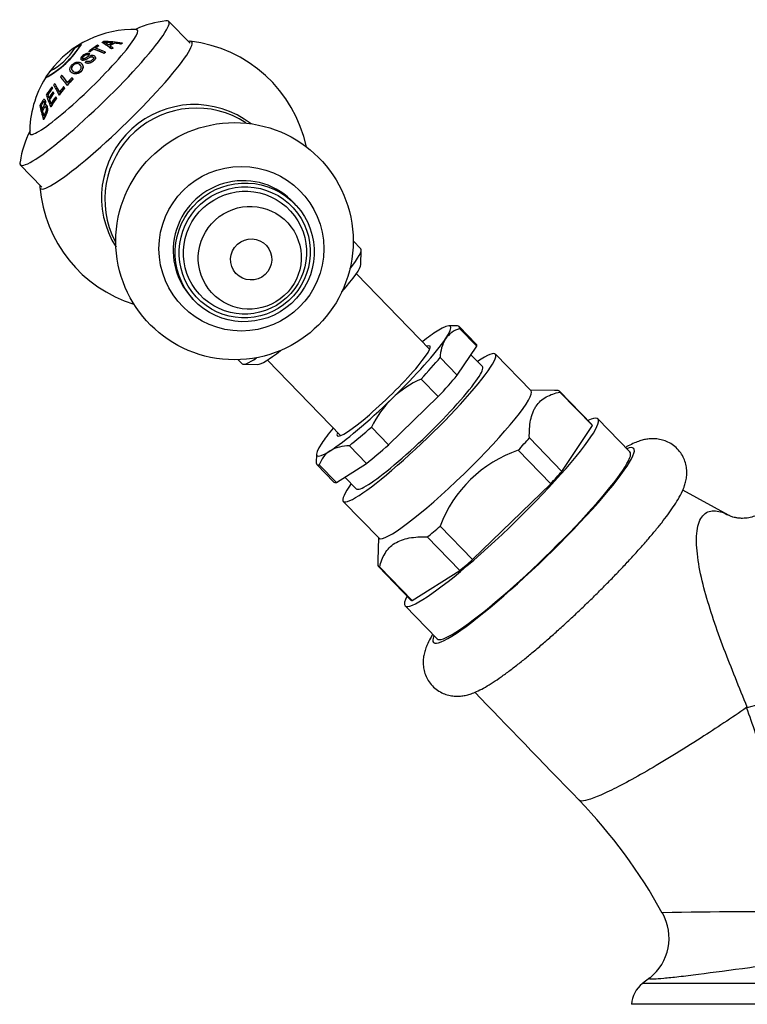
# Model space of a CAD drawing. Units: inches. Extents: x -506 to -71, y -43 to 300.
# Drawn here: x -505 to -435, y 203 to 299 of the extents above; entities that cross this region are included whole.
import ezdxf

# ---------------------------------------------------------------- set-up
doc = ezdxf.new("R2010")
doc.units = ezdxf.units.IN
for name, color, linetype in [('035162', 7, 'Continuous'), ('036013', 7, 'Continuous'), ('036083', 7, 'Continuous'), ('086001', 7, 'Continuous'), ('086006', 7, 'Continuous'), ('086015', 7, 'Continuous'), ('086050', 7, 'Continuous'), ('087001', 7, 'Continuous'), ('Default', 7, 'Continuous')]:
    doc.layers.add(name, color=color, linetype=linetype)

# ---------------------------------------------------------------- blocks, each defined once
blk = doc.blocks.new('SE')
at = {"layer": '035162', "color": 7, "linetype": 'Continuous', "ltscale": 25.4}
for p, q in [((-499.468, 296.39), (-499.483, 296.404)), ((-498.75, 295.694), (-498.765, 295.71)), ((-498.632, 295.658), (-498.647, 295.674)), ((-498.288, 295.912), (-498.304, 295.928)), ((-497.779, 296.241), (-497.795, 296.258)), ((-497.449, 296.551), (-497.465, 296.568)), ((-496.55, 295.941), (-496.568, 295.959)), ((-496.402, 296.033), (-496.42, 296.051)), ((-496.248, 296.5), (-496.265, 296.518)), ((-495.673, 296.413), (-495.691, 296.432)), ((-495.49, 296.491), (-495.508, 296.51)), ((-499.505, 294.92), (-499.49, 294.905)), ((-498.795, 295.363), (-498.811, 295.379)), ((-498.67, 295.464), (-498.686, 295.48)), ((-498.165, 295.21), (-498.181, 295.226)), ((-497.284, 295.513), (-497.301, 295.531)), ((-497.139, 295.608), (-497.156, 295.626)), ((-499.443, 294.503), (-499.458, 294.519)), ((-499.088, 294.622), (-499.104, 294.638)), ((-502.954, 293.148), (-502.944, 293.138)), ((-501.357, 293.368), (-501.372, 293.384)), ((-500.465, 293.703), (-500.45, 293.687)), ((-500.371, 293.142), (-500.387, 293.158)), ((-500.283, 293.03), (-500.299, 293.046)), ((-502.308, 292.235), (-502.323, 292.251)), ((-502.274, 292.118), (-502.289, 292.134)), ((-502.036, 292.581), (-502.051, 292.597)), ((-501.181, 292.258), (-501.198, 292.274)), ((-501.106, 292.129), (-501.123, 292.146)), ((-500.852, 292.411), (-500.869, 292.428)), ((-503.014, 291.017), (-503.031, 291.035)), ((-502.724, 291.492), (-502.74, 291.508)), ((-502.569, 291.037), (-502.585, 291.054)), ((-502.199, 291.763), (-502.215, 291.779)), ((-502.152, 291.631), (-502.168, 291.648)), ((-501.947, 291.294), (-501.964, 291.311)), ((-501.884, 291.146), (-501.901, 291.163)), ((-501.628, 291.479), (-501.645, 291.496)), ((-503.368, 290.446), (-503.384, 290.463)), ((-502.856, 290.505), (-502.872, 290.522)), ((-502.432, 290.332), (-502.45, 290.349)), ((-503.248, 289.913), (-503.265, 289.931)), ((-503.122, 289.097), (-503.14, 289.116))]:
    blk.add_line(p, q, dxfattribs=at)
for centre, radius, start, end in [((-494.476, 287.821), 10, 87.75953, 143.52418), ((-493.721, 290.214), 7.374, 119.10373, 120.51094), ((-507.374, 301.359), 9.319, 298.28133, 327.87575), ((-507.386, 301.372), 9.355, 298.34108, 327.81914), ((-505.435, 299.315), 6.251, 297.67991, 328.30205), ((-497.546, 285.106), 11.484, 84.56741, 88.60927), ((-498.257, 294.444), 2.361, 53.06838, 65.21442), ((-497.542, 285.104), 11.47, 84.49116, 88.54343), ((-494.476, 287.821), 10.02, 143.44221, 147.7817), ((-494.476, 287.821), 10, 147.85064, 180.48648)]:
    blk.add_arc(centre, radius, start, end, dxfattribs=at)
for centre, major_axis, ratio, start_param, end_param in [((-493.959, 288.453), (-7.704, 6.309), 0.681268, 5.397863, 5.610675), ((-494.397, 287.995), (-9.113, 4.123), 0.948365, 5.656188, 5.73256), ((-493.293, 288.333), (-3.656, 8.458), 0.944871, 0.124712, 0.243159), ((-493.642, 288.696), (-7.194, 6.858), 0.30393, 5.726306, 5.747715), ((-493.642, 288.696), (-7.179, 6.845), 0.30393, 5.725377, 5.746838), ((-493.234, 288.358), (-3.622, 8.379), 0.944871, 0.192478, 0.241857), ((-493.234, 288.358), (-3.613, 8.359), 0.944871, 0.192017, 0.241518), ((-493.349, 289.003), (-7.145, 6.812), 0.30393, 5.554411, 5.723206), ((-493.349, 289.003), (-7.131, 6.798), 0.30393, 5.552999, 5.722257), ((-493.234, 288.358), (-3.622, 8.379), 0.944871, 0.122253, 0.172455), ((-493.232, 289.126), (-7.122, 6.79), 0.30393, 5.552128, 5.721671), ((-493.234, 288.358), (-3.613, 8.359), 0.944871, 0.121614, 0.171945), ((-492.939, 289.434), (-7.052, 6.723), 0.30393, 5.717094, 5.739022), ((-491.986, 290.313), (-6.628, 6.623), 0.126756, 5.59413, 5.799886), ((-491.986, 290.313), (-6.613, 6.608), 0.126756, 5.592676, 5.799024), ((-492.514, 288.926), (4.207, -7.473), 0.900717, 3.103109, 3.159171), ((-492.447, 288.963), (4.153, -7.378), 0.900717, 3.091849, 3.161946), ((-491.956, 290.357), (-6.629, 6.587), 0.149241, 5.58856, 5.653526), ((-492.447, 288.963), (4.142, -7.357), 0.900717, 3.090876, 3.161188), ((-492.258, 289.07), (-3.987, 7.083), 0.900717, 0.027618, 0.051447), ((-492.258, 289.07), (-3.975, 7.062), 0.900717, 0.026819, 0.050726), ((-493.976, 288.426), (-7.68, 6.349), 0.666467, 5.412763, 5.480032), ((-493.976, 288.426), (-7.665, 6.336), 0.666467, 5.411037, 5.478529), ((-492.258, 289.07), (-3.987, 7.083), 0.900717, 6.171339, 6.198434), ((-492.258, 289.07), (-3.975, 7.062), 0.900717, 6.170066, 6.197256), ((-492.799, 288.546), (-3.302, 7.64), 0.94487, 0.151904, 0.173955), ((-492.799, 288.546), (-3.293, 7.618), 0.94487, 0.151226, 0.173344), ((-495.184, 287.147), (-6.875, 7.223), 0.075805, 0.496818, 0.681466), ((-495.055, 287.27), (-6.886, 7.234), 0.075805, 0.496189, 0.657546), ((-495.055, 287.27), (-6.873, 7.22), 0.075805, 0.496978, 0.658739), ((-494.318, 287.079), (-8.326, -1.765), 0.98965, 5.2853, 5.384401), ((-494.318, 287.079), (-8.303, -1.76), 0.98965, 5.285346, 5.384723), ((-494.324, 287.106), (-8.442, -1.789), 0.98965, 5.285076, 5.361933), ((-494.576, 287.725), (-6.908, 7.257), 0.075805, 0.655705, 0.678527), ((-494.576, 287.725), (-6.894, 7.242), 0.075805, 0.656886, 0.67977), ((-494.986, 286.694), (-8.409, 3.804), 0.948364, 6.048119, 6.156089), ((-495.011, 286.638), (-8.332, 3.77), 0.948364, 6.049606, 6.13835), ((-495.011, 286.638), (-8.312, 3.761), 0.948364, 6.049995, 6.138963), ((-495.516, 286.886), (-6.629, 7.37), 0.292849, 0.532277, 0.553718), ((-495.516, 286.886), (-6.615, 7.355), 0.292849, 0.533152, 0.554646), ((-495.658, 286.725), (-6.721, 7.249), 0.180339, 0.511061, 0.698686), ((-495.529, 286.845), (-6.74, 7.27), 0.180339, 0.509909, 0.673556), ((-495.529, 286.845), (-6.726, 7.255), 0.180339, 0.510739, 0.674807), ((-494.728, 286.68), (-8.259, 1.827), 0.976029, 5.783463, 5.884013), ((-494.728, 286.68), (-8.236, 1.822), 0.976029, 5.783729, 5.884568), ((-494.719, 286.721), (-8.377, 1.853), 0.976029, 5.782126, 5.859993), ((-495.051, 287.288), (-6.791, 7.325), 0.180339, 0.668958, 0.692015), ((-495.051, 287.288), (-6.777, 7.31), 0.180339, 0.670178, 0.693299), ((-496.208, 286.263), (-6.499, 7.226), 0.292849, 0.540811, 0.734701), ((-496.081, 286.378), (-6.528, 7.258), 0.292849, 0.560711, 0.617838), ((-496.081, 286.378), (-6.515, 7.243), 0.292849, 0.561685, 0.618963), ((-495.077, 286.493), (-8.113, 3.67), 0.948364, 6.059459, 6.145235), ((-495.102, 286.437), (-8.018, 3.628), 0.948364, 6.061489, 6.148323), ((-496.081, 286.378), (-6.528, 7.258), 0.292849, 0.640685, 0.707496), ((-495.102, 286.437), (-7.997, 3.618), 0.948364, 6.061941, 6.149012), ((-496.081, 286.378), (-6.515, 7.243), 0.292849, 0.641872, 0.708876), ((-495.201, 286.219), (-7.605, 3.441), 0.948364, 6.061263, 6.185144), ((-495.201, 286.219), (-7.583, 3.431), 0.948364, 6.061766, 6.186025), ((-495.175, 286.276), (-7.72, 3.493), 0.948364, 6.058662, 6.15858), ((-495.55, 286.855), (-6.624, 7.365), 0.292849, 0.610153, 0.632573), ((-495.55, 286.855), (-6.61, 7.35), 0.292849, 0.611225, 0.633704), ((-495.494, 286.906), (-6.632, 7.374), 0.292849, 0.697307, 0.720903), ((-495.494, 286.906), (-6.618, 7.359), 0.292849, 0.698615, 0.72228), ((-496.675, 285.913), (-6.225, 7.173), 0.410911, 0.589914, 0.794081), ((-496.552, 286.02), (-6.263, 7.217), 0.410911, 0.609681, 0.668613), ((-496.552, 286.02), (-6.249, 7.201), 0.410911, 0.610815, 0.669916), ((-496.552, 286.02), (-6.263, 7.217), 0.410911, 0.692569, 0.763782), ((-496.552, 286.02), (-6.249, 7.201), 0.410911, 0.693944, 0.765386)]:
    blk.add_ellipse(centre, major_axis=major_axis, ratio=ratio, start_param=start_param, end_param=end_param, dxfattribs=at)
for points, knots in [([(-498.686, 295.48), (-498.726, 295.499), (-498.773, 295.512), (-498.829, 295.514), (-498.869, 295.515), (-498.915, 295.511), (-498.963, 295.5), (-499.012, 295.489), (-499.064, 295.471), (-499.115, 295.447), (-499.162, 295.425), (-499.209, 295.398), (-499.253, 295.369), (-499.311, 295.33), (-499.366, 295.285), (-499.412, 295.239), (-499.443, 295.209), (-499.471, 295.176), (-499.492, 295.144), (-499.513, 295.112), (-499.527, 295.081), (-499.534, 295.052), (-499.541, 295.025), (-499.542, 294.999), (-499.537, 294.977), (-499.531, 294.953), (-499.518, 294.932), (-499.5, 294.915), (-499.474, 294.891), (-499.438, 294.873), (-499.394, 294.864), (-499.36, 294.857), (-499.32, 294.855), (-499.276, 294.86), (-499.233, 294.866), (-499.185, 294.878), (-499.136, 294.896), (-499.054, 294.927), (-498.971, 294.974), (-498.889, 295.019), (-498.8, 295.068), (-498.709, 295.119), (-498.616, 295.157), (-498.584, 295.171), (-498.551, 295.181), (-498.52, 295.186), (-498.489, 295.192), (-498.459, 295.192), (-498.433, 295.188), (-498.405, 295.183), (-498.38, 295.173), (-498.359, 295.16), (-498.338, 295.146), (-498.321, 295.129), (-498.312, 295.107), (-498.305, 295.091), (-498.303, 295.072), (-498.306, 295.052), (-498.308, 295.033), (-498.316, 295.011), (-498.328, 294.99), (-498.34, 294.97), (-498.355, 294.95), (-498.373, 294.931), (-498.403, 294.899), (-498.44, 294.868), (-498.478, 294.84), (-498.519, 294.811), (-498.563, 294.785), (-498.609, 294.765), (-498.65, 294.747), (-498.692, 294.733), (-498.733, 294.724), (-498.773, 294.716), (-498.812, 294.713), (-498.847, 294.715), (-498.902, 294.719), (-498.949, 294.734), (-498.99, 294.752)], [0, 0, 0, 0, 0.056335, 0.056335, 0.056335, 0.097642, 0.097642, 0.097642, 0.139242, 0.139242, 0.139242, 0.17772, 0.17772, 0.17772, 0.22832, 0.22832, 0.22832, 0.262146, 0.262146, 0.262146, 0.296207, 0.296207, 0.296207, 0.328051, 0.328051, 0.328051, 0.363343, 0.363343, 0.363343, 0.414553, 0.414553, 0.414553, 0.453826, 0.453826, 0.453826, 0.49338, 0.49338, 0.49338, 0.560973, 0.560973, 0.560973, 0.635023, 0.635023, 0.635023, 0.660489, 0.660489, 0.660489, 0.686358, 0.686358, 0.686358, 0.715258, 0.715258, 0.715258, 0.745401, 0.745401, 0.745401, 0.767438, 0.767438, 0.767438, 0.789534, 0.789534, 0.789534, 0.810139, 0.810139, 0.810139, 0.845051, 0.845051, 0.845051, 0.881757, 0.881757, 0.881757, 0.914863, 0.914863, 0.914863, 0.947898, 0.947898, 0.947898, 1, 1, 1, 1]), ([(-498.317, 295.123), (-498.319, 295.125), (-498.322, 295.127), (-498.324, 295.129), (-498.344, 295.146), (-498.369, 295.16), (-498.4, 295.168), (-498.421, 295.173), (-498.446, 295.176), (-498.472, 295.174), (-498.498, 295.172), (-498.527, 295.166), (-498.556, 295.157), (-498.631, 295.134), (-498.706, 295.093), (-498.778, 295.055), (-498.859, 295.011), (-498.939, 294.965), (-499.02, 294.925), (-499.069, 294.901), (-499.12, 294.879), (-499.168, 294.864), (-499.216, 294.85), (-499.263, 294.842), (-499.305, 294.841), (-499.343, 294.841), (-499.377, 294.846), (-499.406, 294.855), (-499.439, 294.865), (-499.466, 294.881), (-499.487, 294.902), (-499.488, 294.903), (-499.489, 294.904), (-499.49, 294.905)], [0.2695602, 0.2695602, 0.2695602, 0.2695602, 0.2731653, 0.2731653, 0.2731653, 0.3056104, 0.3056104, 0.3056104, 0.3280982, 0.3280982, 0.3280982, 0.3507674, 0.3507674, 0.3507674, 0.4105406, 0.4105406, 0.4105406, 0.4771112, 0.4771112, 0.4771112, 0.5173906, 0.5173906, 0.5173906, 0.5581389, 0.5581389, 0.5581389, 0.5948735, 0.5948735, 0.5948735, 0.6367841, 0.6367841, 0.6367841, 0.6387675, 0.6387675, 0.6387675, 0.6387675]), ([(-499.104, 294.638), (-499.043, 294.605), (-498.969, 294.58), (-498.882, 294.576), (-498.831, 294.573), (-498.776, 294.577), (-498.718, 294.588), (-498.66, 294.6), (-498.599, 294.619), (-498.54, 294.646), (-498.486, 294.67), (-498.434, 294.701), (-498.385, 294.735), (-498.335, 294.77), (-498.288, 294.808), (-498.246, 294.849), (-498.215, 294.88), (-498.187, 294.914), (-498.166, 294.947), (-498.146, 294.98), (-498.132, 295.015), (-498.126, 295.046), (-498.121, 295.076), (-498.122, 295.105), (-498.128, 295.131), (-498.137, 295.169), (-498.157, 295.203), (-498.185, 295.231), (-498.22, 295.265), (-498.268, 295.292), (-498.324, 295.307), (-498.363, 295.318), (-498.407, 295.323), (-498.455, 295.32), (-498.504, 295.317), (-498.556, 295.307), (-498.609, 295.291), (-498.677, 295.27), (-498.746, 295.238), (-498.812, 295.204), (-498.886, 295.166), (-498.958, 295.123), (-499.031, 295.082), (-499.067, 295.062), (-499.104, 295.042), (-499.141, 295.025), (-499.165, 295.013), (-499.189, 295.003), (-499.212, 294.996), (-499.232, 294.99), (-499.251, 294.987), (-499.268, 294.987), (-499.289, 294.986), (-499.307, 294.99), (-499.323, 294.995), (-499.343, 295.003), (-499.36, 295.014), (-499.37, 295.029), (-499.377, 295.04), (-499.381, 295.052), (-499.38, 295.067), (-499.38, 295.081), (-499.375, 295.097), (-499.368, 295.114), (-499.36, 295.131), (-499.348, 295.149), (-499.334, 295.166), (-499.313, 295.193), (-499.286, 295.219), (-499.257, 295.244), (-499.218, 295.277), (-499.175, 295.31), (-499.129, 295.336), (-499.101, 295.352), (-499.073, 295.366), (-499.045, 295.376), (-499.017, 295.386), (-498.989, 295.393), (-498.963, 295.396), (-498.929, 295.401), (-498.898, 295.4), (-498.871, 295.395), (-498.849, 295.392), (-498.829, 295.386), (-498.811, 295.379)], [0, 0, 0, 0, 0.081212, 0.081212, 0.081212, 0.127807, 0.127807, 0.127807, 0.174755, 0.174755, 0.174755, 0.217357, 0.217357, 0.217357, 0.261497, 0.261497, 0.261497, 0.295489, 0.295489, 0.295489, 0.329675, 0.329675, 0.329675, 0.362011, 0.362011, 0.362011, 0.41004, 0.41004, 0.41004, 0.470913, 0.470913, 0.470913, 0.512391, 0.512391, 0.512391, 0.554029, 0.554029, 0.554029, 0.607666, 0.607666, 0.607666, 0.667385, 0.667385, 0.667385, 0.697268, 0.697268, 0.697268, 0.716602, 0.716602, 0.716602, 0.7329, 0.7329, 0.7329, 0.753296, 0.753296, 0.753296, 0.78003, 0.78003, 0.78003, 0.798056, 0.798056, 0.798056, 0.816072, 0.816072, 0.816072, 0.834452, 0.834452, 0.834452, 0.862429, 0.862429, 0.862429, 0.900661, 0.900661, 0.900661, 0.923289, 0.923289, 0.923289, 0.945974, 0.945974, 0.945974, 0.97611, 0.97611, 0.97611, 1, 1, 1, 1]), ([(-498.795, 295.363), (-498.831, 295.377), (-498.874, 295.386), (-498.924, 295.383), (-498.949, 295.381), (-498.977, 295.377), (-499.005, 295.368), (-499.033, 295.36), (-499.063, 295.347), (-499.092, 295.332), (-499.127, 295.314), (-499.16, 295.292), (-499.192, 295.269), (-499.235, 295.236), (-499.277, 295.2), (-499.309, 295.163), (-499.325, 295.144), (-499.339, 295.125), (-499.349, 295.106), (-499.358, 295.088), (-499.364, 295.07), (-499.365, 295.054), (-499.366, 295.039), (-499.363, 295.025), (-499.356, 295.015), (-499.354, 295.011), (-499.351, 295.007), (-499.348, 295.004)], [0, 0, 0, 0, 0.0475065, 0.0475065, 0.0475065, 0.0706908, 0.0706908, 0.0706908, 0.0940342, 0.0940342, 0.0940342, 0.1223909, 0.1223909, 0.1223909, 0.1618068, 0.1618068, 0.1618068, 0.1814999, 0.1814999, 0.1814999, 0.2013423, 0.2013423, 0.2013423, 0.2197599, 0.2197599, 0.2197599, 0.2261276, 0.2261276, 0.2261276, 0.2261276]), ([(-498.165, 295.21), (-498.142, 295.187), (-498.125, 295.16), (-498.116, 295.129), (-498.106, 295.1), (-498.103, 295.066), (-498.11, 295.031), (-498.115, 295.001), (-498.127, 294.969), (-498.146, 294.937), (-498.164, 294.905), (-498.19, 294.873), (-498.219, 294.843), (-498.264, 294.797), (-498.317, 294.753), (-498.374, 294.714), (-498.433, 294.674), (-498.498, 294.638), (-498.563, 294.612), (-498.618, 294.59), (-498.674, 294.575), (-498.728, 294.567), (-498.781, 294.558), (-498.833, 294.556), (-498.879, 294.56), (-498.949, 294.566), (-499.01, 294.584), (-499.062, 294.608), (-499.071, 294.613), (-499.079, 294.617), (-499.088, 294.622)], [0.5924162, 0.5924162, 0.5924162, 0.5924162, 0.6318238, 0.6318238, 0.6318238, 0.6699193, 0.6699193, 0.6699193, 0.7023223, 0.7023223, 0.7023223, 0.7347358, 0.7347358, 0.7347358, 0.7844957, 0.7844957, 0.7844957, 0.836091, 0.836091, 0.836091, 0.879762, 0.879762, 0.879762, 0.9234473, 0.9234473, 0.9234473, 0.9888124, 0.9888124, 0.9888124, 1, 1, 1, 1]), ([(-500.425, 293.665), (-500.358, 293.606), (-500.269, 293.561), (-500.161, 293.544), (-500.099, 293.534), (-500.031, 293.533), (-499.959, 293.543), (-499.907, 293.55), (-499.852, 293.564), (-499.796, 293.586), (-499.749, 293.605), (-499.701, 293.631), (-499.656, 293.662), (-499.61, 293.694), (-499.567, 293.73), (-499.528, 293.769), (-499.484, 293.812), (-499.445, 293.86), (-499.415, 293.908), (-499.387, 293.953), (-499.367, 293.998), (-499.353, 294.042), (-499.333, 294.105), (-499.327, 294.165), (-499.328, 294.22), (-499.331, 294.295), (-499.351, 294.361), (-499.382, 294.417), (-499.434, 294.509), (-499.511, 294.581), (-499.604, 294.628), (-499.658, 294.656), (-499.721, 294.674), (-499.792, 294.678), (-499.847, 294.681), (-499.909, 294.675), (-499.974, 294.657), (-500.026, 294.643), (-500.081, 294.621), (-500.136, 294.592), (-500.191, 294.563), (-500.247, 294.525), (-500.298, 294.482), (-500.343, 294.444), (-500.386, 294.402), (-500.423, 294.359), (-500.462, 294.312), (-500.496, 294.263), (-500.521, 294.216), (-500.544, 294.172), (-500.56, 294.129), (-500.571, 294.088), (-500.587, 294.028), (-500.59, 293.971), (-500.583, 293.922), (-500.572, 293.85), (-500.539, 293.789), (-500.496, 293.738), (-500.475, 293.712), (-500.451, 293.688), (-500.425, 293.665)], [0, 0, 0, 0, 0.09619, 0.09619, 0.09619, 0.150049, 0.150049, 0.150049, 0.18847, 0.18847, 0.18847, 0.221133, 0.221133, 0.221133, 0.253682, 0.253682, 0.253682, 0.289714, 0.289714, 0.289714, 0.322863, 0.322863, 0.322863, 0.370591, 0.370591, 0.370591, 0.436157, 0.436157, 0.436157, 0.544987, 0.544987, 0.544987, 0.608299, 0.608299, 0.608299, 0.657556, 0.657556, 0.657556, 0.696622, 0.696622, 0.696622, 0.736061, 0.736061, 0.736061, 0.770471, 0.770471, 0.770471, 0.80724, 0.80724, 0.80724, 0.840869, 0.840869, 0.840869, 0.890659, 0.890659, 0.890659, 0.963725, 0.963725, 0.963725, 1, 1, 1, 1]), ([(-499.443, 294.504), (-499.434, 294.494), (-499.425, 294.484), (-499.341, 294.383), (-499.294, 294.256), (-499.345, 293.944), (-499.48, 293.749), (-499.835, 293.519), (-500.02, 293.504), (-500.284, 293.553), (-500.379, 293.612), (-500.451, 293.687)], [0.360867, 0.360867, 0.360867, 0.360867, 0.375, 0.375, 0.5, 0.5, 0.625, 0.625, 0.75, 0.75, 0.861222, 0.861222, 0.861222, 0.861222]), ([(-500.296, 293.799), (-500.349, 293.845), (-500.395, 293.896), (-500.42, 293.96), (-500.433, 293.991), (-500.44, 294.026), (-500.439, 294.065), (-500.437, 294.105), (-500.427, 294.149), (-500.406, 294.195), (-500.393, 294.226), (-500.374, 294.258), (-500.351, 294.289), (-500.328, 294.32), (-500.3, 294.351), (-500.27, 294.379), (-500.239, 294.408), (-500.205, 294.435), (-500.17, 294.457), (-500.138, 294.477), (-500.105, 294.494), (-500.073, 294.507), (-500.036, 294.522), (-500, 294.532), (-499.966, 294.538), (-499.926, 294.544), (-499.889, 294.544), (-499.855, 294.539), (-499.782, 294.528), (-499.719, 294.499), (-499.667, 294.46), (-499.609, 294.416), (-499.559, 294.362), (-499.527, 294.294), (-499.512, 294.262), (-499.501, 294.225), (-499.497, 294.185), (-499.494, 294.145), (-499.498, 294.1), (-499.512, 294.052), (-499.521, 294.021), (-499.535, 293.988), (-499.554, 293.956), (-499.574, 293.923), (-499.599, 293.891), (-499.627, 293.861), (-499.654, 293.834), (-499.684, 293.808), (-499.715, 293.786), (-499.748, 293.762), (-499.783, 293.743), (-499.818, 293.728), (-499.861, 293.71), (-499.904, 293.699), (-499.944, 293.693), (-499.999, 293.685), (-500.05, 293.687), (-500.095, 293.696), (-500.166, 293.71), (-500.224, 293.741), (-500.272, 293.779), (-500.281, 293.785), (-500.289, 293.792), (-500.296, 293.799)], [0, 0, 0, 0, 0.097578, 0.097578, 0.097578, 0.144426, 0.144426, 0.144426, 0.191951, 0.191951, 0.191951, 0.223556, 0.223556, 0.223556, 0.255152, 0.255152, 0.255152, 0.288339, 0.288339, 0.288339, 0.318322, 0.318322, 0.318322, 0.35347, 0.35347, 0.35347, 0.394886, 0.394886, 0.394886, 0.486779, 0.486779, 0.486779, 0.587182, 0.587182, 0.587182, 0.634552, 0.634552, 0.634552, 0.682497, 0.682497, 0.682497, 0.714197, 0.714197, 0.714197, 0.746126, 0.746126, 0.746126, 0.775879, 0.775879, 0.775879, 0.807405, 0.807405, 0.807405, 0.846849, 0.846849, 0.846849, 0.900864, 0.900864, 0.900864, 0.985682, 0.985682, 0.985682, 1, 1, 1, 1]), ([(-499.591, 294.39), (-499.595, 294.395), (-499.6, 294.399), (-499.604, 294.404), (-499.658, 294.455), (-499.722, 294.496), (-499.801, 294.516), (-499.836, 294.524), (-499.873, 294.529), (-499.915, 294.526), (-499.958, 294.524), (-500.006, 294.512), (-500.054, 294.493), (-500.09, 294.479), (-500.127, 294.46), (-500.163, 294.436), (-500.199, 294.413), (-500.235, 294.384), (-500.266, 294.353), (-500.295, 294.325), (-500.321, 294.295), (-500.342, 294.265), (-500.365, 294.233), (-500.383, 294.2), (-500.396, 294.169), (-500.413, 294.128), (-500.422, 294.088), (-500.423, 294.052), (-500.426, 294.006), (-500.415, 293.966), (-500.399, 293.93), (-500.389, 293.908), (-500.376, 293.887), (-500.361, 293.868)], [0.5313494, 0.5313494, 0.5313494, 0.5313494, 0.5401673, 0.5401673, 0.5401673, 0.6442806, 0.6442806, 0.6442806, 0.6898174, 0.6898174, 0.6898174, 0.736137, 0.736137, 0.736137, 0.7701707, 0.7701707, 0.7701707, 0.8045648, 0.8045648, 0.8045648, 0.8350674, 0.8350674, 0.8350674, 0.8674251, 0.8674251, 0.8674251, 0.9100073, 0.9100073, 0.9100073, 0.9652312, 0.9652312, 0.9652312, 1, 1, 1, 1]), ([(-503.02, 290.51), (-503.003, 290.569), (-502.99, 290.63), (-502.983, 290.687), (-502.976, 290.739), (-502.973, 290.789), (-502.975, 290.834), (-502.977, 290.882), (-502.983, 290.926), (-502.994, 290.962), (-503.003, 290.993), (-503.015, 291.019), (-503.031, 291.035), (-503.048, 291.052), (-503.068, 291.06), (-503.09, 291.058), (-503.104, 291.056), (-503.119, 291.05), (-503.134, 291.038), (-503.15, 291.027), (-503.166, 291.01), (-503.181, 290.991), (-503.242, 290.916), (-503.298, 290.809), (-503.351, 290.711), (-503.398, 290.625), (-503.444, 290.538), (-503.487, 290.45)], [0, 0, 0, 0, 0.106333, 0.106333, 0.106333, 0.203811, 0.203811, 0.203811, 0.308923, 0.308923, 0.308923, 0.398651, 0.398651, 0.398651, 0.489086, 0.489086, 0.489086, 0.543043, 0.543043, 0.543043, 0.596975, 0.596975, 0.596975, 0.811675, 0.811675, 0.811675, 1, 1, 1, 1]), ([(-503.015, 291.018), (-503.013, 291.016), (-503.011, 291.014), (-503.009, 291.011), (-502.995, 290.994), (-502.984, 290.969), (-502.976, 290.941), (-502.965, 290.9), (-502.959, 290.851), (-502.958, 290.796), (-502.958, 290.741), (-502.963, 290.68), (-502.974, 290.617), (-502.982, 290.576), (-502.992, 290.534), (-503.004, 290.493)], [0.6007232, 0.6007232, 0.6007232, 0.6007232, 0.612816, 0.612816, 0.612816, 0.6946373, 0.6946373, 0.6946373, 0.8109619, 0.8109619, 0.8109619, 0.9262323, 0.9262323, 0.9262323, 1, 1, 1, 1]), ([(-503.384, 290.463), (-503.352, 290.525), (-503.318, 290.587), (-503.284, 290.649), (-503.25, 290.71), (-503.214, 290.776), (-503.175, 290.822), (-503.166, 290.834), (-503.157, 290.843), (-503.148, 290.848), (-503.138, 290.854), (-503.13, 290.856), (-503.122, 290.855), (-503.112, 290.854), (-503.104, 290.849), (-503.097, 290.84), (-503.087, 290.828), (-503.08, 290.81), (-503.075, 290.79), (-503.067, 290.761), (-503.061, 290.727), (-503.06, 290.689), (-503.06, 290.665), (-503.061, 290.639), (-503.065, 290.611), (-503.069, 290.584), (-503.076, 290.555), (-503.084, 290.527), (-503.093, 290.499), (-503.103, 290.47), (-503.115, 290.445), (-503.163, 290.344), (-503.216, 290.258), (-503.265, 290.165), (-503.278, 290.139), (-503.291, 290.113), (-503.305, 290.087)], [0, 0, 0, 0, 0.146836, 0.146836, 0.146836, 0.294575, 0.294575, 0.294575, 0.329595, 0.329595, 0.329595, 0.364728, 0.364728, 0.364728, 0.409036, 0.409036, 0.409036, 0.470539, 0.470539, 0.470539, 0.559471, 0.559471, 0.559471, 0.61435, 0.61435, 0.61435, 0.669205, 0.669205, 0.669205, 0.724735, 0.724735, 0.724735, 0.940223, 0.940223, 0.940223, 1, 1, 1, 1]), ([(-503.083, 290.827), (-503.089, 290.833), (-503.096, 290.836), (-503.103, 290.838), (-503.111, 290.84), (-503.12, 290.838), (-503.13, 290.833), (-503.139, 290.827), (-503.148, 290.819), (-503.157, 290.809), (-503.187, 290.773), (-503.216, 290.725), (-503.243, 290.677), (-503.286, 290.601), (-503.328, 290.524), (-503.368, 290.446)], [0.6004636, 0.6004636, 0.6004636, 0.6004636, 0.6335592, 0.6335592, 0.6335592, 0.6720836, 0.6720836, 0.6720836, 0.7057035, 0.7057035, 0.7057035, 0.8192511, 0.8192511, 0.8192511, 1, 1, 1, 1]), ([(-503.265, 289.931), (-503.207, 290.047), (-503.149, 290.169), (-503.081, 290.271), (-503.068, 290.289), (-503.055, 290.307), (-503.042, 290.321), (-503.032, 290.332), (-503.021, 290.341), (-503.01, 290.346), (-503, 290.351), (-502.989, 290.353), (-502.98, 290.352), (-502.967, 290.35), (-502.956, 290.343), (-502.946, 290.333), (-502.932, 290.319), (-502.921, 290.299), (-502.913, 290.275), (-502.898, 290.235), (-502.887, 290.187), (-502.883, 290.133), (-502.88, 290.099), (-502.88, 290.062), (-502.884, 290.024), (-502.887, 289.985), (-502.895, 289.944), (-502.907, 289.906), (-502.916, 289.873), (-502.929, 289.842), (-502.943, 289.813), (-503.002, 289.687), (-503.068, 289.573), (-503.126, 289.452)], [0, 0, 0, 0, 0.238002, 0.238002, 0.238002, 0.28096, 0.28096, 0.28096, 0.314917, 0.314917, 0.314917, 0.348786, 0.348786, 0.348786, 0.394158, 0.394158, 0.394158, 0.455932, 0.455932, 0.455932, 0.561604, 0.561604, 0.561604, 0.628065, 0.628065, 0.628065, 0.695578, 0.695578, 0.695578, 0.752497, 0.752497, 0.752497, 1, 1, 1, 1]), ([(-502.928, 290.315), (-502.936, 290.323), (-502.945, 290.329), (-502.955, 290.332), (-502.966, 290.336), (-502.979, 290.335), (-502.992, 290.329), (-503.003, 290.324), (-503.015, 290.315), (-503.027, 290.302), (-503.051, 290.276), (-503.073, 290.24), (-503.094, 290.204), (-503.149, 290.11), (-503.199, 290.011), (-503.248, 289.913)], [0.606231, 0.606231, 0.606231, 0.606231, 0.641829, 0.641829, 0.641829, 0.6843392, 0.6843392, 0.6843392, 0.7211803, 0.7211803, 0.7211803, 0.7996095, 0.7996095, 0.7996095, 1, 1, 1, 1]), ([(-503.14, 289.116), (-503.056, 289.308), (-502.953, 289.483), (-502.865, 289.686), (-502.843, 289.738), (-502.822, 289.794), (-502.808, 289.851), (-502.793, 289.909), (-502.784, 289.969), (-502.779, 290.026), (-502.773, 290.102), (-502.775, 290.175), (-502.782, 290.241), (-502.789, 290.308), (-502.802, 290.37), (-502.82, 290.423), (-502.831, 290.458), (-502.846, 290.489), (-502.863, 290.512), (-502.878, 290.53), (-502.895, 290.543), (-502.914, 290.549), (-502.93, 290.553), (-502.948, 290.553), (-502.967, 290.546), (-502.984, 290.539), (-503.002, 290.527), (-503.02, 290.51)], [0, 0, 0, 0, 0.341991, 0.341991, 0.341991, 0.429729, 0.429729, 0.429729, 0.51824, 0.51824, 0.51824, 0.635562, 0.635562, 0.635562, 0.755168, 0.755168, 0.755168, 0.833148, 0.833148, 0.833148, 0.896394, 0.896394, 0.896394, 0.949485, 0.949485, 0.949485, 1, 1, 1, 1]), ([(-502.857, 290.506), (-502.855, 290.504), (-502.853, 290.502), (-502.851, 290.499), (-502.83, 290.475), (-502.814, 290.44), (-502.801, 290.4), (-502.78, 290.335), (-502.766, 290.257), (-502.76, 290.172), (-502.757, 290.11), (-502.757, 290.043), (-502.765, 289.975), (-502.77, 289.922), (-502.78, 289.868), (-502.795, 289.815), (-502.809, 289.763), (-502.828, 289.713), (-502.849, 289.665), (-502.936, 289.463), (-503.038, 289.289), (-503.122, 289.097)], [0.1528492, 0.1528492, 0.1528492, 0.1528492, 0.1610435, 0.1610435, 0.1610435, 0.2488286, 0.2488286, 0.2488286, 0.3946149, 0.3946149, 0.3946149, 0.499359, 0.499359, 0.499359, 0.5796971, 0.5796971, 0.5796971, 0.6596852, 0.6596852, 0.6596852, 1, 1, 1, 1])]:
    blk.add_open_spline(points, degree=3, knots=knots, dxfattribs=at)
for points, degree in [([(-498.99, 294.752), (-499.048, 294.695), (-499.104, 294.638)], 2), ([(-498.811, 295.379), (-498.749, 295.43), (-498.686, 295.48)], 2), ([(-498.67, 295.464), (-498.733, 295.414), (-498.795, 295.363)], 2), ([(-500.361, 293.868), (-500.349, 293.851), (-500.336, 293.835), (-500.321, 293.82)], 3), ([(-501.372, 293.384), (-501.431, 293.317), (-501.489, 293.248)], 2), ([(-502.051, 292.597), (-502.106, 292.526), (-502.159, 292.455)], 2)]:
    blk.add_open_spline(points, degree=degree, dxfattribs=at)
at = {"layer": '036013', "color": 7, "linetype": 'Continuous', "ltscale": 25.4}
for p, q in [((-465.766, 266.837), (-472.864, 274.156)), ((-481.478, 265.801), (-474.38, 258.482))]:
    blk.add_line(p, q, dxfattribs=at)
at = {"layer": '036083', "color": 7, "linetype": 'Continuous', "ltscale": 25.4}
for p, q in [((-488.956, 296.493), (-491.029, 298.631)), ((-505.386, 284.707), (-503.313, 282.569))]:
    blk.add_line(p, q, dxfattribs=at)
for centre, radius, start, end in [((-489.958, 288.225), 10.532, 97.29051, 113.65493), ((-495.552, 283.503), 9.968, 153.17083, 171.4239)]:
    blk.add_arc(centre, radius, start, end, dxfattribs=at)
for centre, major_axis, start_param, end_param in [((-498.207, 291.669), (-7.178, -6.962), 0, 3.302808), ((-499.244, 292.737), (-5.204, -5.047), 0, 3.326845), ((-499.244, 292.737), (-5.204, -5.047), 6.09758, 6.283185), ((-498.207, 291.669), (-7.178, -6.962), 6.121173, 6.283185)]:
    blk.add_ellipse(centre, major_axis=major_axis, ratio=0.121844, start_param=start_param, end_param=end_param, dxfattribs=at)
at = {"layer": '086001', "color": 7, "linetype": 'Continuous', "ltscale": 25.4}
for p, q in [((-463.067, 269.121), (-463.903, 269.128)), ((-461.257, 267.359), (-462.915, 269.069)), ((-461.215, 267.137), (-462.874, 268.847)), ((-463.091, 264.332), (-461.215, 267.137)), ((-460.664, 265.168), (-461.77, 266.308)), ((-455.953, 262.824), (-459.408, 266.386)), ((-464.75, 266.042), (-463.091, 264.332)), ((-464.943, 262.26), (-466.601, 263.97)), ((-453.681, 262.861), (-456.007, 262.879)), ((-450.062, 259.55), (-453.206, 262.792)), ((-453.155, 262.698), (-450.011, 259.456)), ((-469.735, 257.605), (-464.943, 262.26)), ((-452.974, 255.025), (-450.011, 259.456)), ((-446.378, 256.901), (-449.487, 260.107)), ((-471.393, 259.315), (-469.735, 257.605)), ((-452.974, 255.025), (-456.118, 258.267)), ((-476.727, 256.691), (-476.746, 255.855)), ((-471.876, 255.798), (-473.534, 257.508)), ((-457.19, 257.067), (-454.046, 253.825)), ((-476.698, 255.702), (-475.039, 253.992)), ((-476.45, 255.658), (-474.792, 253.948)), ((-474.792, 253.948), (-471.876, 255.798)), ((-473.97, 254.469), (-472.868, 253.332)), ((-461.615, 246.472), (-454.046, 253.825)), ((-474.124, 252.114), (-470.669, 248.552)), ((-461.615, 246.472), (-464.759, 249.714)), ((-470.723, 248.607), (-470.773, 246.404)), ((-465.998, 248.668), (-462.854, 245.426)), ((-470.721, 245.805), (-467.577, 242.563)), ((-467.46, 242.503), (-470.605, 245.745)), ((-467.46, 242.503), (-462.854, 245.426)), ((-468.151, 242.006), (-465.042, 238.799))]:
    blk.add_line(p, q, dxfattribs=at)
for centre, radius, start, end in [((-462.191, 266.475), 2.468, 106.05229, 145.53144), ((-461.103, 265.989), 3.647, 148.91868, 179.17126), ((-462.408, 254.739), 10.139, 114.43156, 133.6946), ((-462.349, 254.901), 10.064, 134.57184, 153.98639), ((-473.995, 254.842), 2.588, 123.07524, 161.62536), ((-473.538, 253.752), 3.756, 89.93179, 119.8318), ((-453.19, 245.378), 12.354, 108.89029, 159.45497)]:
    blk.add_arc(centre, radius, start, end, dxfattribs=at)
for centre, major_axis, start_param, end_param in [((-470.221, 262.813), (-6.461, -6.266), 2.625102, 3.672299), ((-469.807, 262.385), (-6.891, -6.684), 2.980523, 3.264662), ((-470.221, 262.813), (-6.461, -6.266), 3.672299, 3.982661), ((-470.221, 262.813), (-4.487, -4.351), 0, 3.425387), ((-466.766, 259.25), (-7.358, -7.136), 0, 3.734592), ((-470.221, 262.813), (6.461, 6.266), 4.719497, 5.766694), ((-468.148, 260.675), (-6.891, -6.684), 2.980523, 3.141593), ((-466.766, 259.25), (-6.102, -5.918), 0, 3.141593), ((-469.807, 262.385), (6.891, 6.684), 5.074918, 5.411273), ((-468.148, 260.675), (6.891, 6.684), 5.074918, 5.411273), ((-463.311, 255.688), (7.358, 7.136), 3.141593, 6.283185), ((-461.964, 254.298), (-8.758, -8.494), 3.072353, 3.225048), ((-470.221, 262.813), (6.461, 6.266), 3.672299, 4.719497), ((-458.819, 251.056), (-9.332, -9.051), 0, 3.49424), ((-458.819, 251.056), (-8.758, -8.494), 3.072353, 3.141593), ((-470.221, 262.813), (-6.461, -6.266), 5.442117, 5.766694), ((-470.221, 262.813), (-4.487, -4.351), 5.999391, 6.283185), ((-469.807, 262.385), (-6.891, -6.684), 0.886128, 1.222483), ((-470.221, 262.813), (6.461, 6.266), 2.625102, 3.672299), ((-468.148, 260.675), (-6.891, -6.684), 0.886128, 1.222483), ((-461.964, 254.298), (8.758, 8.494), 5.166748, 5.319443), ((-455.71, 247.85), (9.691, 9.399), 2.86858, 6.283185), ((-455.71, 247.85), (-9.332, -9.051), 0, 3.141593), ((-455.71, 247.85), (9.691, 9.399), 0, 0.273013), ((-469.807, 262.385), (6.891, 6.684), 3.018523, 3.316878), ((-458.819, 251.056), (8.758, 8.494), 5.166748, 5.319443), ((-468.148, 260.675), (6.891, 6.684), 3.141593, 3.316878), ((-466.766, 259.25), (-7.358, -7.136), 5.690186, 6.283185), ((-461.964, 254.298), (-8.758, -8.494), 0.977958, 1.130653), ((-458.819, 251.056), (-8.758, -8.494), 0.977958, 1.130653), ((-461.964, 254.298), (8.758, 8.494), 3.072353, 3.225048), ((-458.819, 251.056), (-9.332, -9.051), 5.930538, 6.283185), ((-458.819, 251.056), (8.758, 8.494), 3.141593, 3.225048)]:
    blk.add_ellipse(centre, major_axis=major_axis, ratio=0.121844, start_param=start_param, end_param=end_param, dxfattribs=at)
for points, knots in [([(-456.118, 258.267), (-456.125, 258.571), (-456.121, 258.87), (-456.083, 259.44), (-456.049, 259.713), (-455.947, 260.231), (-455.879, 260.476), (-455.747, 260.818), (-455.698, 260.928), (-455.589, 261.14), (-455.53, 261.242), (-455.208, 261.722), (-454.877, 262.016), (-454.093, 262.457), (-453.637, 262.605), (-453.155, 262.698)], [0, 0, 0, 0, 0.125, 0.125, 0.25, 0.25, 0.375, 0.375, 0.4375, 0.4375, 0.5, 0.5, 0.75, 0.75, 1, 1, 1, 1]), ([(-455.492, 237.752), (-455.311, 237.905), (-454.864, 238.285), (-454.027, 239.014), (-453.044, 239.895), (-452.042, 240.816), (-451.041, 241.761), (-450.046, 242.723), (-449.066, 243.693), (-448.109, 244.664), (-447.185, 245.626), (-446.301, 246.573), (-445.464, 247.496), (-444.68, 248.389), (-443.956, 249.246), (-443.295, 250.065), (-442.699, 250.845), (-442.168, 251.596), (-441.691, 252.346), (-441.341, 253), (-441.101, 253.597), (-440.96, 254.091), (-440.879, 254.6), (-440.871, 255.144), (-440.956, 255.713), (-441.149, 256.283), (-441.463, 256.839), (-441.896, 257.334), (-442.417, 257.724), (-442.965, 257.987), (-443.511, 258.138), (-444.037, 258.195), (-444.533, 258.177), (-445.004, 258.099), (-445.472, 257.968), (-445.99, 257.768), (-446.429, 257.554), (-446.718, 257.395), (-446.8, 257.349)], [0, 0, 0, 0, 0.0076232, 0.0222162, 0.0367538, 0.0512476, 0.0657147, 0.0801687, 0.0946212, 0.1090803, 0.1235573, 0.1380659, 0.1526233, 0.1672535, 0.1819919, 0.1968945, 0.2120578, 0.2276655, 0.2441194, 0.2625025, 0.2730325, 0.2817508, 0.2896518, 0.2971306, 0.3044581, 0.3117459, 0.3190305, 0.3270932, 0.3346793, 0.3418818, 0.3488666, 0.3557965, 0.3628717, 0.370404, 0.378911, 0.3892782, 0.403214, 0.4086504, 0.4086504, 0.4086504, 0.4086504]), ([(-470.605, 245.745), (-470.49, 246.231), (-470.326, 246.679), (-469.971, 247.267), (-469.835, 247.449), (-469.518, 247.78), (-469.337, 247.93), (-468.742, 248.31), (-468.272, 248.478), (-467.473, 248.622), (-467.19, 248.653), (-466.608, 248.682), (-466.307, 248.681), (-465.998, 248.668)], [0, 0, 0, 0, 0.25, 0.25, 0.375, 0.375, 0.5, 0.5, 0.75, 0.75, 0.875, 0.875, 1, 1, 1, 1]), ([(-465.478, 239.235), (-465.549, 239.116), (-465.754, 238.764), (-466.002, 238.27), (-466.211, 237.711), (-466.337, 237.223), (-466.403, 236.705), (-466.392, 236.154), (-466.284, 235.582), (-466.066, 235.017), (-465.727, 234.475), (-465.278, 234.003), (-464.749, 233.639), (-464.2, 233.399), (-463.656, 233.269), (-463.136, 233.228), (-462.646, 233.26), (-462.178, 233.348), (-461.705, 233.49), (-461.168, 233.708), (-460.543, 234.026), (-459.832, 234.452), (-459.052, 234.972), (-458.229, 235.563), (-457.358, 236.228), (-456.432, 236.966), (-455.842, 237.458), (-455.492, 237.752)], [0.7413296, 0.7413296, 0.7413296, 0.7413296, 0.749362, 0.7654279, 0.7750839, 0.7835954, 0.7913674, 0.798795, 0.8061078, 0.8133929, 0.8206791, 0.8286352, 0.8361333, 0.8432796, 0.8502402, 0.8571807, 0.8643168, 0.8719928, 0.880782, 0.8916813, 0.9066578, 0.9232223, 0.9384986, 0.9545875, 0.969965, 0.9849676, 1, 1, 1, 1])]:
    blk.add_open_spline(points, degree=3, knots=knots, dxfattribs=at)
for points in [[(-453.323, 262.851), (-453.448, 262.857), (-453.572, 262.86), (-453.695, 262.861)], [(-470.773, 246.414), (-470.777, 246.245), (-470.776, 246.073), (-470.772, 245.899)]]:
    blk.add_open_spline(points, degree=3, dxfattribs=at)
at = {"layer": '086006', "color": 7, "linetype": 'Continuous', "ltscale": 25.4}
for p, q in [((-478.685, 280.793), (-478.887, 281.014)), ((-488.85, 271.904), (-488.647, 271.682))]:
    blk.add_line(p, q, dxfattribs=at)
blk.add_circle((-483.991, 276.593), 7.975, dxfattribs=at)
blk.add_ellipse((-483.868, 276.459), major_axis=(4.981, 4.555), ratio=0.992543, start_param=0, end_param=3.141593, dxfattribs=at)
for centre, major_axis in [((-483.666, 276.238), (4.981, 4.555)), ((-483.666, 276.238), (4.701, 4.299)), ((-483.639, 276.208), (4.41, 4.033)), ((-483.183, 275.71), (3.69, 3.374)), ((-483.041, 275.554), (1.476, 1.35))]:
    blk.add_ellipse(centre, major_axis=major_axis, ratio=0.992543, dxfattribs=at)
at = {"layer": '086015', "color": 7, "linetype": 'Continuous', "ltscale": 25.4}
for p, q in [((-472.425, 276.576), (-473.172, 277.346)), ((-472.417, 275.055), (-472.385, 276.448)), ((-484.303, 265.841), (-483.911, 265.437)), ((-483.784, 265.393), (-482.391, 265.382))]:
    blk.add_line(p, q, dxfattribs=at)
for centre, start, end in [((-490.404, 283.784), 11.86215, 83.56035), ((-490.556, 283.621), 184.64281, 252.79977)]:
    blk.add_arc(centre, 12.979, start, end, dxfattribs=at)
for centre, major_axis, start_param, end_param in [((-496.134, 289.531), (-7.322, -7.101), 0, 3.339947), ((-496.134, 289.531), (-7.322, -7.101), 6.084831, 6.283185), ((-478.168, 271.006), (5.743, 5.57), 5.532934, 6.283185), ((-477.477, 270.294), (-5.025, -4.873), 2.143805, 3.018523), ((-477.477, 270.294), (-5.025, -4.873), 0.123069, 0.882326), ((-478.168, 271.006), (5.743, 5.57), 3.141593, 3.742356)]:
    blk.add_ellipse(centre, major_axis=major_axis, ratio=0.121844, start_param=start_param, end_param=end_param, dxfattribs=at)
at = {"layer": '086050', "color": 7, "linetype": 'Continuous', "ltscale": 25.4}
for p, q in [((-436.827, 250.771), (-441.271, 253.192)), ((-435.085, 232.137), (-435.024, 232.165)), ((-435.024, 232.165), (-435.028, 232.176)), ((-444.466, 205.949), (-445.169, 205.399)), ((-385.297, 205.399), (-445.169, 205.399)), ((-384.233, 203.399), (-446.233, 203.399))]:
    blk.add_line(p, q, dxfattribs=at)
for centre, radius, start, end in [((-442.672, 264.536), 33.263, 283.29279, 289.89592), ((-487.293, 188.214), 50.162, 28.61107, 44.16836), ((-447.547, 209.821), 4.947, 308.43295, 29.34479), ((-436.126, -39.906), 252.258, 88.26511, 91.61287), ((-443.451, 203.202), 2.789, 128.0204, 175.94298)]:
    blk.add_arc(centre, radius, start, end, dxfattribs=at)
for points, knots in [([(-435.028, 232.176), (-435.799, 234.078), (-436.572, 235.961), (-437.992, 239.722), (-438.632, 241.58), (-439.373, 244.31), (-439.581, 245.214), (-439.868, 246.931), (-439.949, 247.76), (-439.927, 249.21), (-439.816, 249.842), (-439.392, 250.747), (-439.075, 251.03), (-438.331, 251.255), (-437.904, 251.208), (-437.258, 250.986), (-437.043, 250.889), (-436.826, 250.771)], [0, 0, 0, 0, 0.125, 0.125, 0.25, 0.25, 0.3125, 0.3125, 0.375, 0.375, 0.4375, 0.4375, 0.5, 0.5, 0.5625, 0.5625, 0.5930553, 0.5930553, 0.5930553, 0.5930553]), ([(-433.015, 251.639), (-433.052, 251.585), (-433.158, 251.447), (-433.422, 251.19), (-433.804, 250.917), (-434.3, 250.675), (-434.882, 250.511), (-435.411, 250.461), (-435.868, 250.484), (-436.187, 250.537), (-436.464, 250.611), (-436.694, 250.701), (-436.773, 250.744), (-436.808, 250.764)], [0.2361534, 0.2361534, 0.2361534, 0.2361534, 0.3095398, 0.3858864, 0.4656639, 0.5487672, 0.6341093, 0.7198317, 0.7709825, 0.8249336, 0.8762125, 0.9524364, 1, 1, 1, 1]), ([(-435.085, 232.137), (-436.549, 231.135), (-438.04, 230.145), (-441.361, 228.014), (-443.162, 226.913), (-446.352, 225.075), (-447.739, 224.339), (-449.891, 223.345), (-450.655, 223.086), (-451.174, 223.086), (-451.262, 223.113), (-451.312, 223.165)], [0, 0, 0, 0, 0.0789394, 0.0789394, 0.1808297, 0.1808297, 0.2827201, 0.2827201, 0.3846104, 0.3846104, 0.4173467, 0.4173467, 0.4173467, 0.4173467]), ([(-428.489, 212.237), (-428.866, 213.031), (-429.179, 213.847), (-429.758, 215.496), (-430.023, 216.329), (-430.539, 218), (-430.791, 218.837), (-431.296, 220.512), (-431.549, 221.349), (-432.316, 223.857), (-432.84, 225.524), (-433.66, 228.012), (-433.939, 228.84), (-434.506, 230.491), (-434.795, 231.316), (-435.085, 232.137)], [0, 0, 0, 0, 0.125, 0.125, 0.25, 0.25, 0.375, 0.375, 0.5, 0.5, 0.75, 0.75, 0.875, 0.875, 1, 1, 1, 1]), ([(-428.708, 207.782), (-430.891, 207.478), (-432.92, 207.198), (-436.668, 206.691), (-438.329, 206.469), (-440.438, 206.2), (-441.084, 206.12), (-442.209, 205.991), (-442.691, 205.939), (-443.897, 205.828), (-444.378, 205.814), (-444.528, 205.877), (-444.529, 205.897), (-444.497, 205.923)], [0, 0, 0, 0, 0.125, 0.125, 0.25, 0.25, 0.3125, 0.3125, 0.375, 0.375, 0.5, 0.5, 0.5385259, 0.5385259, 0.5385259, 0.5385259])]:
    blk.add_open_spline(points, degree=3, knots=knots, dxfattribs=at)
for points in [[(-461.392, 233.621), (-458.324, 230.439), (-454.962, 226.953), (-451.307, 223.161)], [(-444.497, 205.923), (-444.496, 205.924), (-444.495, 205.925), (-444.494, 205.926)]]:
    blk.add_open_spline(points, degree=3, dxfattribs=at)
at = {"layer": '087001', "color": 7, "linetype": 'Continuous', "ltscale": 25.4}
blk.add_circle((-484.655, 277.32), 11.487, dxfattribs=at)
blk.add_arc((-488.538, 281.566), 8.989, 52.36599, 212.58017, dxfattribs=at)
blk.add_ellipse((-488.417, 281.434), major_axis=(6.509, 5.952), ratio=0.992543, start_param=0.24723, end_param=2.889049, dxfattribs=at)

msp = doc.modelspace()

# ---------------------------------------------------------------- block references
at = {"layer": 'Default'}
msp.add_blockref('SE', (0, 0), dxfattribs=at)

doc.saveas('drawing.dxf')
